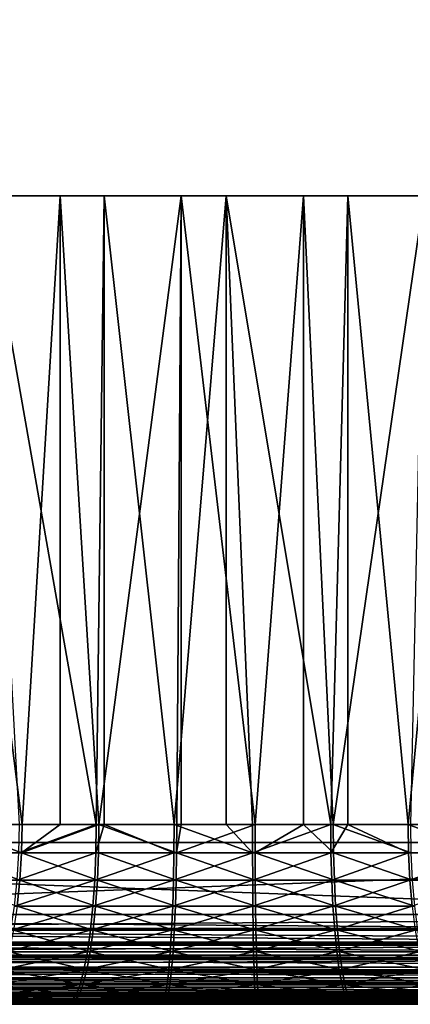
# Model space of a CAD drawing. Extents: x 0 to 650, y 0 to 1505.
# Drawn here: x 623 to 627, y 0 to 11 of the extents above; entities that cross this region are included whole.
import ezdxf

# ---------------------------------------------------------------- set-up
doc = ezdxf.new("R2010")
doc.units = 0
doc.header["$MEASUREMENT"] = 0
doc.layers.get('0').update_dxf_attribs({"linetype": 'CONTINUOUS'})

msp = doc.modelspace()

# ---------------------------------------------------------------- linework, layer by layer
for points in [[(631.881287, 1.80006, 38.369942), (610.362122, 1.80006, 42.944), (631.881287, 1488.800049, 38.369942)], [(631.881287, 1488.800049, 38.369942), (610.362122, 1.80006, 42.944), (610.362122, 1488.800049, 42.944)], [(610.673889, 1.80006, 44.411221), (632.193176, 1.80006, 39.837158), (610.673889, 1488.800049, 44.411221)], [(610.673889, 1488.800049, 44.411221), (632.193176, 1.80006, 39.837158), (632.193176, 1488.800049, 39.837158)], [(637.806824, 1.80006, 66.247147), (616.287598, 1.80006, 70.821213), (637.806824, 1488.800049, 66.247147)], [(637.806824, 1488.800049, 66.247147), (616.287598, 1.80006, 70.821213), (616.287598, 1488.800049, 70.821213)], [(616.599426, 1.80006, 72.288429), (638.118713, 1.80006, 67.714371), (616.599426, 1488.800049, 72.288429)], [(616.599426, 1488.800049, 72.288429), (638.118713, 1.80006, 67.714371), (638.118713, 1488.800049, 67.714371)], [(621.975586, 9.000063, 46.388439), (622.023315, 2.000093, 46.370892), (622.856689, 2.000093, 46.110142)], [(621.975586, 9.000063, 46.388439), (622.856689, 2.000093, 46.110142), (623.281677, 9.000063, 46.009338)], [(622.828613, 2.000093, 64.124977), (622.447998, 9.000063, 64.015228), (623.68219, 2.000093, 64.309219)], [(623.68219, 2.000093, 64.309219), (622.447998, 9.000063, 64.015228), (623.7724, 9.000063, 64.323853)], [(623.281677, 9.000063, 46.009338), (622.856689, 2.000093, 46.110142), (623.281677, 2.000093, 46.009338)], [(623.710876, 2.000093, 45.92857), (624.629089, 9.000063, 45.82444), (623.281677, 9.000063, 46.009338)], [(623.281677, 9.000063, 46.009338), (623.281677, 2.000093, 46.009338), (623.710876, 2.000093, 45.92857)], [(623.68219, 2.000093, 64.309219), (623.7724, 9.000063, 64.323853), (623.7724, 2.000093, 64.323853)], [(624.57843, 2.000093, 45.827789), (624.629089, 9.000063, 45.82444), (623.710876, 2.000093, 45.92857)], [(625.127808, 9.000063, 64.436333), (624.549316, 2.000093, 64.412712), (623.7724, 9.000063, 64.323853)], [(623.7724, 2.000093, 64.323853), (623.7724, 9.000063, 64.323853), (624.549316, 2.000093, 64.412712)], [(625.127808, 9.000063, 64.436333), (625.127808, 2.000093, 64.436333), (624.549316, 2.000093, 64.412712)], [(624.57843, 2.000093, 45.827789), (624.629089, 2.000093, 45.82444), (624.629089, 9.000063, 45.82444)], [(624.629089, 9.000063, 45.82444), (624.629089, 2.000093, 45.82444), (625.451416, 2.000093, 45.808689)], [(624.629089, 9.000063, 45.82444), (625.451416, 2.000093, 45.808689), (625.989014, 9.000063, 45.837688)], [(625.422302, 2.000093, 64.43454), (625.127808, 9.000063, 64.436333), (626.293518, 2.000093, 64.374527)], [(626.293518, 2.000093, 64.374527), (625.127808, 9.000063, 64.436333), (626.484985, 9.000063, 64.350281)], [(625.422302, 2.000093, 64.43454), (625.127808, 2.000093, 64.436333), (625.127808, 9.000063, 64.436333)], [(625.989014, 2.000093, 45.837688), (625.989014, 9.000063, 45.837688), (625.451416, 2.000093, 45.808689)], [(626.32251, 2.000093, 45.871422), (627.332397, 9.000063, 46.048801), (625.989014, 9.000063, 45.837688)], [(626.32251, 2.000093, 45.871422), (625.989014, 9.000063, 45.837688), (625.989014, 2.000093, 45.837688)], [(626.293518, 2.000093, 64.374527), (626.484985, 9.000063, 64.350281), (626.484985, 2.000093, 64.350281)], [(627.183777, 2.000093, 46.015442), (627.332397, 9.000063, 46.048801), (626.32251, 2.000093, 45.871422)], [(627.815308, 9.000063, 64.06752), (627.155273, 2.000093, 64.233208), (626.484985, 9.000063, 64.350281)], [(626.484985, 2.000093, 64.350281), (626.484985, 9.000063, 64.350281), (627.155273, 2.000093, 64.233208)], [(627.815308, 9.000063, 64.06752), (627.815308, 2.000093, 64.06752), (627.155273, 2.000093, 64.233208)], [(622.014893, 1.687169, 46.347759), (622.850525, 1.687169, 46.086319), (622.023315, 2.000093, 46.370892)], [(622.850525, 1.687169, 46.086319), (622.856689, 2.000093, 46.110142), (622.023315, 2.000093, 46.370892)], [(622.828613, 2.000093, 64.124977), (623.68219, 2.000093, 64.309219), (622.822327, 1.687169, 64.148781)], [(622.822327, 1.687169, 64.148781), (623.68219, 2.000093, 64.309219), (623.678101, 1.687169, 64.333504)], [(623.710876, 2.000093, 45.92857), (623.281677, 2.000093, 46.009338), (622.850525, 1.687169, 46.086319)], [(622.850525, 1.687169, 46.086319), (623.281677, 2.000093, 46.009338), (622.856689, 2.000093, 46.110142)], [(622.850525, 1.687169, 46.086319), (623.706909, 1.687169, 45.90427), (623.710876, 2.000093, 45.92857)], [(623.68219, 2.000093, 64.309219), (623.7724, 2.000093, 64.323853), (623.678101, 1.687169, 64.333504)], [(623.678101, 1.687169, 64.333504), (623.7724, 2.000093, 64.323853), (624.547607, 1.687169, 64.437271)], [(623.710876, 2.000093, 45.92857), (623.706909, 1.687169, 45.90427), (624.576721, 1.687169, 45.80323)], [(623.710876, 2.000093, 45.92857), (624.576721, 1.687169, 45.80323), (624.57843, 2.000093, 45.827789)], [(623.7724, 2.000093, 64.323853), (624.549316, 2.000093, 64.412712), (624.547607, 1.687169, 64.437271)], [(624.547607, 1.687169, 64.437271), (624.549316, 2.000093, 64.412712), (625.422913, 1.687169, 64.45916)], [(625.422913, 1.687169, 64.45916), (624.549316, 2.000093, 64.412712), (625.127808, 2.000093, 64.436333)], [(625.452087, 1.687169, 45.784069), (625.451416, 2.000093, 45.808689), (624.576721, 1.687169, 45.80323)], [(624.576721, 1.687169, 45.80323), (625.451416, 2.000093, 45.808689), (624.629089, 2.000093, 45.82444)], [(624.576721, 1.687169, 45.80323), (624.629089, 2.000093, 45.82444), (624.57843, 2.000093, 45.827789)], [(625.422913, 1.687169, 64.45916), (625.127808, 2.000093, 64.436333), (625.422302, 2.000093, 64.43454)], [(625.422302, 2.000093, 64.43454), (626.293518, 2.000093, 64.374527), (625.422913, 1.687169, 64.45916)], [(625.422913, 1.687169, 64.45916), (626.293518, 2.000093, 64.374527), (626.296387, 1.687169, 64.398987)], [(625.989014, 2.000093, 45.837688), (625.451416, 2.000093, 45.808689), (625.452087, 1.687169, 45.784069)], [(626.325378, 1.687169, 45.84697), (625.989014, 2.000093, 45.837688), (625.452087, 1.687169, 45.784069)], [(626.32251, 2.000093, 45.871422), (625.989014, 2.000093, 45.837688), (626.325378, 1.687169, 45.84697)], [(626.484985, 2.000093, 64.350281), (626.296387, 1.687169, 64.398987), (626.293518, 2.000093, 64.374527)], [(626.484985, 2.000093, 64.350281), (627.1604, 1.687169, 64.257294), (626.296387, 1.687169, 64.398987)], [(626.325378, 1.687169, 45.84697), (627.189026, 1.687169, 45.991371), (626.32251, 2.000093, 45.871422)], [(626.32251, 2.000093, 45.871422), (627.189026, 1.687169, 45.991371), (627.183777, 2.000093, 46.015442)], [(627.155273, 2.000093, 64.233208), (627.1604, 1.687169, 64.257294), (626.484985, 2.000093, 64.350281)], [(628.007385, 1.687169, 64.035301), (627.1604, 1.687169, 64.257294), (627.155273, 2.000093, 64.233208)], [(628.007385, 1.687169, 64.035301), (627.155273, 2.000093, 64.233208), (627.815308, 2.000093, 64.06752)], [(610.362122, 1.000047, 42.944), (610.362122, 1.80006, 42.944), (631.881287, 1.000047, 38.369942)], [(631.881287, 1.000047, 38.369942), (610.362122, 1.80006, 42.944), (631.881287, 1.80006, 38.369942)], [(638.118713, 1.000047, 67.714371), (638.118713, 1.80006, 67.714371), (616.599426, 1.000047, 72.288429)], [(616.599426, 1.000047, 72.288429), (638.118713, 1.80006, 67.714371), (616.599426, 1.80006, 72.288429)], [(621.989685, 1.381993, 46.278938), (622.831909, 1.381993, 46.01545), (622.014893, 1.687169, 46.347759)], [(622.014893, 1.687169, 46.347759), (622.831909, 1.381993, 46.01545), (622.850525, 1.687169, 46.086319)], [(622.822327, 1.687169, 64.148781), (623.678101, 1.687169, 64.333504), (622.803528, 1.381993, 64.219589)], [(622.803528, 1.381993, 64.219589), (623.678101, 1.687169, 64.333504), (623.666077, 1.381993, 64.405762)], [(622.831909, 1.381993, 46.01545), (623.695129, 1.381993, 45.83197), (622.850525, 1.687169, 46.086319)], [(622.850525, 1.687169, 46.086319), (623.695129, 1.381993, 45.83197), (623.706909, 1.687169, 45.90427)], [(623.678101, 1.687169, 64.333504), (624.547607, 1.687169, 64.437271), (623.666077, 1.381993, 64.405762)], [(623.666077, 1.381993, 64.405762), (624.547607, 1.687169, 64.437271), (624.542297, 1.381993, 64.510338)], [(623.695129, 1.381993, 45.83197), (624.571716, 1.381993, 45.730141), (623.706909, 1.687169, 45.90427)], [(623.706909, 1.687169, 45.90427), (624.571716, 1.381993, 45.730141), (624.576721, 1.687169, 45.80323)], [(624.547607, 1.687169, 64.437271), (625.422913, 1.687169, 64.45916), (624.542297, 1.381993, 64.510338)], [(624.542297, 1.381993, 64.510338), (625.422913, 1.687169, 64.45916), (625.4245, 1.381993, 64.53241)], [(624.571716, 1.381993, 45.730141), (625.453918, 1.381993, 45.710831), (624.576721, 1.687169, 45.80323)], [(624.576721, 1.687169, 45.80323), (625.453918, 1.381993, 45.710831), (625.452087, 1.687169, 45.784069)], [(625.422913, 1.687169, 64.45916), (626.296387, 1.687169, 64.398987), (625.4245, 1.381993, 64.53241)], [(625.4245, 1.381993, 64.53241), (626.296387, 1.687169, 64.398987), (626.30481, 1.381993, 64.471771)], [(626.325378, 1.687169, 45.84697), (625.452087, 1.687169, 45.784069), (626.334106, 1.381993, 45.77422)], [(626.334106, 1.381993, 45.77422), (625.452087, 1.687169, 45.784069), (625.453918, 1.381993, 45.710831)], [(626.30481, 1.381993, 64.471771), (626.296387, 1.687169, 64.398987), (627.1604, 1.687169, 64.257294)], [(627.17572, 1.381993, 64.328949), (626.30481, 1.381993, 64.471771), (627.1604, 1.687169, 64.257294)], [(626.334106, 1.381993, 45.77422), (627.204407, 1.381993, 45.91975), (626.325378, 1.687169, 45.84697)], [(626.325378, 1.687169, 45.84697), (627.204407, 1.381993, 45.91975), (627.189026, 1.687169, 45.991371)], [(627.17572, 1.381993, 64.328949), (627.1604, 1.687169, 64.257294), (628.007385, 1.687169, 64.035301)], [(628.029297, 1.381993, 64.105232), (627.17572, 1.381993, 64.328949), (628.007385, 1.687169, 64.035301)], [(621.989685, 1.381993, 46.278938), (622.801514, 1.092076, 45.899269), (622.831909, 1.381993, 46.01545)], [(622.803528, 1.381993, 64.219589), (623.666077, 1.381993, 64.405762), (622.772705, 1.092076, 64.33567)], [(622.772705, 1.092076, 64.33567), (623.666077, 1.381993, 64.405762), (623.646301, 1.092076, 64.524223)], [(622.801514, 1.092076, 45.899269), (623.675598, 1.092076, 45.713459), (622.831909, 1.381993, 46.01545)], [(622.831909, 1.381993, 46.01545), (623.675598, 1.092076, 45.713459), (623.695129, 1.381993, 45.83197)], [(623.666077, 1.381993, 64.405762), (624.542297, 1.381993, 64.510338), (623.646301, 1.092076, 64.524223)], [(623.646301, 1.092076, 64.524223), (624.542297, 1.381993, 64.510338), (624.533691, 1.092076, 64.630127)], [(623.675598, 1.092076, 45.713459), (624.563416, 1.092076, 45.610321), (623.695129, 1.381993, 45.83197)], [(623.695129, 1.381993, 45.83197), (624.563416, 1.092076, 45.610321), (624.571716, 1.381993, 45.730141)], [(624.542297, 1.381993, 64.510338), (625.4245, 1.381993, 64.53241), (624.533691, 1.092076, 64.630127)], [(624.533691, 1.092076, 64.630127), (625.4245, 1.381993, 64.53241), (625.427124, 1.092076, 64.652481)], [(624.563416, 1.092076, 45.610321), (625.456909, 1.092076, 45.590771), (624.571716, 1.381993, 45.730141)], [(624.571716, 1.381993, 45.730141), (625.456909, 1.092076, 45.590771), (625.453918, 1.381993, 45.710831)], [(625.4245, 1.381993, 64.53241), (626.30481, 1.381993, 64.471771), (625.427124, 1.092076, 64.652481)], [(626.318726, 1.092076, 64.591057), (625.427124, 1.092076, 64.652481), (626.30481, 1.381993, 64.471771)], [(626.334106, 1.381993, 45.77422), (625.453918, 1.381993, 45.710831), (626.348328, 1.092076, 45.654968)], [(626.348328, 1.092076, 45.654968), (625.453918, 1.381993, 45.710831), (625.456909, 1.092076, 45.590771)], [(626.318726, 1.092076, 64.591057), (626.30481, 1.381993, 64.471771), (627.17572, 1.381993, 64.328949)], [(627.200623, 1.092076, 64.446426), (626.318726, 1.092076, 64.591057), (627.17572, 1.381993, 64.328949)], [(626.348328, 1.092076, 45.654968), (627.229797, 1.092076, 45.802361), (626.334106, 1.381993, 45.77422)], [(626.334106, 1.381993, 45.77422), (627.229797, 1.092076, 45.802361), (627.204407, 1.381993, 45.91975)], [(628.029297, 1.381993, 64.105232), (627.200623, 1.092076, 64.446426), (627.17572, 1.381993, 64.328949)], [(631.884521, 0.826359, 38.3848), (610.364624, 0.843644, 42.956039), (610.362122, 1.000047, 42.944)], [(631.884521, 0.826359, 38.3848), (610.362122, 1.000047, 42.944), (631.881287, 1.000047, 38.369942)], [(616.596802, 0.843644, 72.276382), (638.116089, 0.843644, 67.702332), (638.118713, 1.000047, 67.714371)], [(616.596802, 0.843644, 72.276382), (638.118713, 1.000047, 67.714371), (616.599426, 1.000047, 72.288429)], [(622.772705, 1.092076, 64.33567), (623.646301, 1.092076, 64.524223), (622.730591, 0.824451, 64.494164)], [(622.730591, 0.824451, 64.494164), (623.646301, 1.092076, 64.524223), (623.619202, 0.824451, 64.685951)], [(622.759888, 0.824451, 45.74065), (623.649109, 0.824451, 45.55164), (622.801514, 1.092076, 45.899269)], [(622.801514, 1.092076, 45.899269), (623.649109, 0.824451, 45.55164), (623.675598, 1.092076, 45.713459)], [(623.646301, 1.092076, 64.524223), (624.533691, 1.092076, 64.630127), (623.619202, 0.824451, 64.685951)], [(623.619202, 0.824451, 64.685951), (624.533691, 1.092076, 64.630127), (624.521912, 0.824451, 64.793694)], [(623.649109, 0.824451, 45.55164), (624.552124, 0.824451, 45.446732), (623.675598, 1.092076, 45.713459)], [(623.675598, 1.092076, 45.713459), (624.552124, 0.824451, 45.446732), (624.563416, 1.092076, 45.610321)], [(624.533691, 1.092076, 64.630127), (625.427124, 1.092076, 64.652481), (624.521912, 0.824451, 64.793694)], [(625.430725, 0.824451, 64.816422), (624.521912, 0.824451, 64.793694), (625.427124, 1.092076, 64.652481)], [(624.552124, 0.824451, 45.446732), (625.460999, 0.824451, 45.426842), (624.563416, 1.092076, 45.610321)], [(624.563416, 1.092076, 45.610321), (625.460999, 0.824451, 45.426842), (625.456909, 1.092076, 45.590771)], [(625.430725, 0.824451, 64.816422), (625.427124, 1.092076, 64.652481), (626.318726, 1.092076, 64.591057)], [(626.337585, 0.824451, 64.753952), (625.430725, 0.824451, 64.816422), (626.318726, 1.092076, 64.591057)], [(626.348328, 1.092076, 45.654968), (625.456909, 1.092076, 45.590771), (626.367676, 0.824451, 45.492142)], [(626.367676, 0.824451, 45.492142), (625.456909, 1.092076, 45.590771), (625.460999, 0.824451, 45.426842)], [(627.200623, 1.092076, 64.446426), (626.337585, 0.824451, 64.753952), (626.318726, 1.092076, 64.591057)], [(627.23468, 0.824451, 64.606827), (626.337585, 0.824451, 64.753952), (627.200623, 1.092076, 64.446426)], [(626.367676, 0.824451, 45.492142), (627.264404, 0.824451, 45.642071), (626.348328, 1.092076, 45.654968)], [(626.348328, 1.092076, 45.654968), (627.264404, 0.824451, 45.642071), (627.229797, 1.092076, 45.802361)], [(631.891479, 0.691056, 38.41782), (610.372192, 0.691056, 42.991871), (610.364624, 0.843644, 42.956039)], [(631.891479, 0.691056, 38.41782), (610.364624, 0.843644, 42.956039), (631.884521, 0.826359, 38.3848)], [(616.589172, 0.691056, 72.240547), (638.108521, 0.691056, 67.666496), (616.596313, 0.826359, 72.273567)], [(616.596313, 0.826359, 72.273567), (638.115479, 0.826359, 67.699509), (616.596802, 0.843644, 72.276382)], [(616.596313, 0.826359, 72.273567), (638.108521, 0.691056, 67.666496), (638.115479, 0.826359, 67.699509)], [(638.115479, 0.826359, 67.699509), (638.116089, 0.843644, 67.702332), (616.596802, 0.843644, 72.276382)], [(622.730591, 0.824451, 64.494164), (623.619202, 0.824451, 64.685951), (622.678284, 0.585794, 64.691162)], [(622.678284, 0.585794, 64.691162), (623.619202, 0.824451, 64.685951), (623.585571, 0.585794, 64.886978)], [(622.708191, 0.585794, 45.543491), (623.616089, 0.585794, 45.35051), (622.759888, 0.824451, 45.74065)], [(622.759888, 0.824451, 45.74065), (623.616089, 0.585794, 45.35051), (623.649109, 0.824451, 45.55164)], [(623.619202, 0.824451, 64.685951), (624.521912, 0.824451, 64.793694), (623.585571, 0.585794, 64.886978)], [(624.507202, 0.585794, 64.996979), (623.585571, 0.585794, 64.886978), (624.521912, 0.824451, 64.793694)], [(623.616089, 0.585794, 45.35051), (624.538086, 0.585794, 45.243389), (623.649109, 0.824451, 45.55164)], [(623.649109, 0.824451, 45.55164), (624.538086, 0.585794, 45.243389), (624.552124, 0.824451, 45.446732)], [(625.43512, 0.585794, 65.020187), (624.507202, 0.585794, 64.996979), (625.430725, 0.824451, 64.816422)], [(624.507202, 0.585794, 64.996979), (624.521912, 0.824451, 64.793694), (625.430725, 0.824451, 64.816422)], [(624.538086, 0.585794, 45.243389), (625.466125, 0.585794, 45.22308), (624.552124, 0.824451, 45.446732)], [(624.552124, 0.824451, 45.446732), (625.466125, 0.585794, 45.22308), (625.460999, 0.824451, 45.426842)], [(626.337585, 0.824451, 64.753952), (625.43512, 0.585794, 65.020187), (625.430725, 0.824451, 64.816422)], [(626.361206, 0.585794, 64.956413), (625.43512, 0.585794, 65.020187), (626.337585, 0.824451, 64.753952)], [(626.367676, 0.824451, 45.492142), (625.460999, 0.824451, 45.426842), (626.391907, 0.585794, 45.289761)], [(626.391907, 0.585794, 45.289761), (625.460999, 0.824451, 45.426842), (625.466125, 0.585794, 45.22308)], [(627.23468, 0.824451, 64.606827), (626.361206, 0.585794, 64.956413), (626.337585, 0.824451, 64.753952)], [(627.2771, 0.585794, 64.80619), (626.361206, 0.585794, 64.956413), (627.23468, 0.824451, 64.606827)], [(626.391907, 0.585794, 45.289761), (627.307373, 0.585794, 45.442841), (626.367676, 0.824451, 45.492142)], [(626.367676, 0.824451, 45.492142), (627.307373, 0.585794, 45.442841), (627.264404, 0.824451, 45.642071)], [(631.893799, 0.658035, 38.428928), (610.384705, 0.546098, 43.05061), (610.372192, 0.691056, 42.991871)], [(631.893799, 0.658035, 38.428928), (610.372192, 0.691056, 42.991871), (631.891479, 0.691056, 38.41782)], [(631.903992, 0.546098, 38.476551), (610.384705, 0.546098, 43.05061), (631.893799, 0.658035, 38.428928)], [(616.576782, 0.546098, 72.181824), (638.096008, 0.546098, 67.607758), (616.586914, 0.658035, 72.229439)], [(616.586914, 0.658035, 72.229439), (638.106079, 0.658035, 67.65538), (616.589172, 0.691056, 72.240547)], [(616.586914, 0.658035, 72.229439), (638.096008, 0.546098, 67.607758), (638.106079, 0.658035, 67.65538)], [(616.589172, 0.691056, 72.240547), (638.106079, 0.658035, 67.65538), (638.108521, 0.691056, 67.666496)], [(622.678284, 0.585794, 64.691162), (623.585571, 0.585794, 64.886978), (622.617126, 0.382066, 64.921822)], [(623.546204, 0.382066, 65.12236), (622.617126, 0.382066, 64.921822), (623.585571, 0.585794, 64.886978)], [(622.647705, 0.382066, 45.312641), (623.577515, 0.382066, 45.115009), (622.708191, 0.585794, 45.543491)], [(622.708191, 0.585794, 45.543491), (623.577515, 0.382066, 45.115009), (623.616089, 0.585794, 45.35051)], [(624.490112, 0.382066, 65.235008), (623.546204, 0.382066, 65.12236), (624.507202, 0.585794, 64.996979)], [(623.546204, 0.382066, 65.12236), (623.585571, 0.585794, 64.886978), (624.507202, 0.585794, 64.996979)], [(623.577515, 0.382066, 45.115009), (624.521729, 0.382066, 45.00531), (623.616089, 0.585794, 45.35051)], [(623.616089, 0.585794, 45.35051), (624.521729, 0.382066, 45.00531), (624.538086, 0.585794, 45.243389)], [(625.44043, 0.382066, 65.258774), (624.490112, 0.382066, 65.235008), (625.43512, 0.585794, 65.020187)], [(625.43512, 0.585794, 65.020187), (624.490112, 0.382066, 65.235008), (624.507202, 0.585794, 64.996979)], [(624.521729, 0.382066, 45.00531), (625.472107, 0.382066, 44.984509), (624.538086, 0.585794, 45.243389)], [(624.538086, 0.585794, 45.243389), (625.472107, 0.382066, 44.984509), (625.466125, 0.585794, 45.22308)], [(626.361206, 0.585794, 64.956413), (625.44043, 0.382066, 65.258774), (625.43512, 0.585794, 65.020187)], [(626.388672, 0.382066, 65.193451), (625.44043, 0.382066, 65.258774), (626.361206, 0.585794, 64.956413)], [(626.391907, 0.585794, 45.289761), (625.466125, 0.585794, 45.22308), (626.420227, 0.382066, 45.052799)], [(626.420227, 0.382066, 45.052799), (625.466125, 0.585794, 45.22308), (625.472107, 0.382066, 44.984509)], [(627.2771, 0.585794, 64.80619), (626.388672, 0.382066, 65.193451), (626.361206, 0.585794, 64.956413)], [(627.326721, 0.382066, 65.039619), (626.388672, 0.382066, 65.193451), (627.2771, 0.585794, 64.80619)], [(626.420227, 0.382066, 45.052799), (627.357727, 0.382066, 45.20956), (626.391907, 0.585794, 45.289761)], [(626.391907, 0.585794, 45.289761), (627.357727, 0.382066, 45.20956), (627.307373, 0.585794, 45.442841)], [(631.90918, 0.500083, 38.500992), (610.401794, 0.412226, 43.13081), (610.384705, 0.546098, 43.05061)], [(631.90918, 0.500083, 38.500992), (610.384705, 0.546098, 43.05061), (631.903992, 0.546098, 38.476551)], [(631.921021, 0.412226, 38.556751), (610.401794, 0.412226, 43.13081), (631.90918, 0.500083, 38.500992)], [(616.559692, 0.412226, 72.101624), (638.078979, 0.412226, 67.527557), (616.571594, 0.500083, 72.157379)], [(616.571594, 0.500083, 72.157379), (638.09082, 0.500083, 67.583321), (616.576782, 0.546098, 72.181824)], [(616.571594, 0.500083, 72.157379), (638.078979, 0.412226, 67.527557), (638.09082, 0.500083, 67.583321)], [(616.576782, 0.546098, 72.181824), (638.09082, 0.500083, 67.583321), (638.096008, 0.546098, 67.607758)], [(631.929993, 0.35727, 38.598789), (610.422974, 0.292897, 43.230492), (610.401794, 0.412226, 43.13081)], [(631.929993, 0.35727, 38.598789), (610.401794, 0.412226, 43.13081), (631.921021, 0.412226, 38.556751)], [(631.9422, 0.292897, 38.656429), (610.422974, 0.292897, 43.230492), (631.929993, 0.35727, 38.598789)], [(616.538513, 0.292897, 72.00193), (638.0578, 0.292897, 67.427879), (616.550781, 0.35727, 72.059578)], [(616.550781, 0.35727, 72.059578), (638.070007, 0.35727, 67.485527), (616.559692, 0.412226, 72.101624)], [(616.550781, 0.35727, 72.059578), (638.0578, 0.292897, 67.427879), (638.070007, 0.35727, 67.485527)], [(616.559692, 0.412226, 72.101624), (638.070007, 0.35727, 67.485527), (638.078979, 0.412226, 67.527557)], [(623.502075, 0.218034, 65.386276), (622.548401, 0.218034, 65.18045), (623.546204, 0.382066, 65.12236)], [(622.548401, 0.218034, 65.18045), (622.617126, 0.382066, 64.921822), (623.546204, 0.382066, 65.12236)], [(622.579895, 0.218034, 45.053799), (623.53418, 0.218034, 44.850948), (622.647705, 0.382066, 45.312641)], [(622.647705, 0.382066, 45.312641), (623.53418, 0.218034, 44.850948), (623.577515, 0.382066, 45.115009)], [(624.470886, 0.218034, 65.5019), (623.502075, 0.218034, 65.386276), (624.490112, 0.382066, 65.235008)], [(624.490112, 0.382066, 65.235008), (623.502075, 0.218034, 65.386276), (623.546204, 0.382066, 65.12236)], [(623.53418, 0.218034, 44.850948), (624.503296, 0.218034, 44.738361), (623.577515, 0.382066, 45.115009)], [(623.577515, 0.382066, 45.115009), (624.503296, 0.218034, 44.738361), (624.521729, 0.382066, 45.00531)], [(625.446228, 0.218034, 65.526299), (624.470886, 0.218034, 65.5019), (625.44043, 0.382066, 65.258774)], [(625.44043, 0.382066, 65.258774), (624.470886, 0.218034, 65.5019), (624.490112, 0.382066, 65.235008)], [(624.503296, 0.218034, 44.738361), (625.478699, 0.218034, 44.71701), (624.521729, 0.382066, 45.00531)], [(624.521729, 0.382066, 45.00531), (625.478699, 0.218034, 44.71701), (625.472107, 0.382066, 44.984509)], [(626.388672, 0.382066, 65.193451), (625.446228, 0.218034, 65.526299), (625.44043, 0.382066, 65.258774)], [(626.419617, 0.218034, 65.459259), (625.446228, 0.218034, 65.526299), (626.388672, 0.382066, 65.193451)], [(626.420227, 0.382066, 45.052799), (625.472107, 0.382066, 44.984509), (626.451904, 0.218034, 44.78709)], [(626.451904, 0.218034, 44.78709), (625.472107, 0.382066, 44.984509), (625.478699, 0.218034, 44.71701)], [(627.326721, 0.382066, 65.039619), (626.419617, 0.218034, 65.459259), (626.388672, 0.382066, 65.193451)], [(627.382385, 0.218034, 65.301361), (626.419617, 0.218034, 65.459259), (627.326721, 0.382066, 65.039619)], [(626.451904, 0.218034, 44.78709), (627.414185, 0.218034, 44.948002), (626.420227, 0.382066, 45.052799)], [(626.420227, 0.382066, 45.052799), (627.414185, 0.218034, 44.948002), (627.357727, 0.382066, 45.20956)], [(631.955627, 0.234008, 38.719349), (610.447815, 0.190973, 43.34721), (610.422974, 0.292897, 43.230492)], [(631.955627, 0.234008, 38.719349), (610.422974, 0.292897, 43.230492), (631.9422, 0.292897, 38.656429)], [(631.96698, 0.190973, 38.773151), (610.447815, 0.190973, 43.34721), (631.955627, 0.234008, 38.719349)], [(616.513672, 0.190973, 71.885223), (638.03302, 0.190973, 67.311157), (616.525085, 0.234008, 71.939018)], [(616.525085, 0.234008, 71.939018), (638.044373, 0.234008, 67.36496), (616.538513, 0.292897, 72.00193)], [(616.525085, 0.234008, 71.939018), (638.03302, 0.190973, 67.311157), (638.044373, 0.234008, 67.36496)], [(616.538513, 0.292897, 72.00193), (638.044373, 0.234008, 67.36496), (638.0578, 0.292897, 67.427879)], [(631.985291, 0.133991, 38.85902), (610.475586, 0.109076, 43.478081), (610.447815, 0.190973, 43.34721)], [(631.985291, 0.133991, 38.85902), (610.447815, 0.190973, 43.34721), (631.96698, 0.190973, 38.773151)], [(631.994812, 0.109076, 38.904018), (610.475586, 0.109076, 43.478081), (631.985291, 0.133991, 38.85902)], [(616.485901, 0.109076, 71.754349), (638.005127, 0.109076, 67.18029), (616.495483, 0.133991, 71.799347)], [(616.495483, 0.133991, 71.799347), (638.014709, 0.133991, 67.225304), (616.513672, 0.190973, 71.885223)], [(616.495483, 0.133991, 71.799347), (638.005127, 0.109076, 67.18029), (638.014709, 0.133991, 67.225304)], [(616.513672, 0.190973, 71.885223), (638.014709, 0.133991, 67.225304), (638.03302, 0.190973, 67.311157)], [(623.454285, 0.097871, 65.672256), (622.473999, 0.097871, 65.460693), (623.502075, 0.218034, 65.386276)], [(623.502075, 0.218034, 65.386276), (622.473999, 0.097871, 65.460693), (622.548401, 0.218034, 65.18045)], [(622.506409, 0.097871, 44.773319), (623.487305, 0.097871, 44.564819), (622.579895, 0.218034, 45.053799)], [(622.579895, 0.218034, 45.053799), (623.487305, 0.097871, 44.564819), (623.53418, 0.218034, 44.850948)], [(624.450073, 0.097871, 65.7911), (623.454285, 0.097871, 65.672256), (624.470886, 0.218034, 65.5019)], [(624.470886, 0.218034, 65.5019), (623.454285, 0.097871, 65.672256), (623.502075, 0.218034, 65.386276)], [(623.487305, 0.097871, 44.564819), (624.483398, 0.097871, 44.449089), (623.53418, 0.218034, 44.850948)], [(623.53418, 0.218034, 44.850948), (624.483398, 0.097871, 44.449089), (624.503296, 0.218034, 44.738361)], [(625.452576, 0.097871, 65.816177), (624.450073, 0.097871, 65.7911), (625.446228, 0.218034, 65.526299)], [(625.446228, 0.218034, 65.526299), (624.450073, 0.097871, 65.7911), (624.470886, 0.218034, 65.5019)], [(624.483398, 0.097871, 44.449089), (625.486023, 0.097871, 44.427151), (624.503296, 0.218034, 44.738361)], [(624.503296, 0.218034, 44.738361), (625.486023, 0.097871, 44.427151), (625.478699, 0.218034, 44.71701)], [(626.419617, 0.218034, 65.459259), (625.452576, 0.097871, 65.816177), (625.446228, 0.218034, 65.526299)], [(626.453003, 0.097871, 65.747269), (625.452576, 0.097871, 65.816177), (626.419617, 0.218034, 65.459259)], [(626.451904, 0.218034, 44.78709), (625.478699, 0.218034, 44.71701), (626.486206, 0.097871, 44.499191)], [(626.486206, 0.097871, 44.499191), (625.478699, 0.218034, 44.71701), (625.486023, 0.097871, 44.427151)], [(627.382385, 0.218034, 65.301361), (626.453003, 0.097871, 65.747269), (626.419617, 0.218034, 65.459259)], [(626.486206, 0.097871, 44.499191), (627.475403, 0.097871, 44.664581), (626.451904, 0.218034, 44.78709)], [(626.451904, 0.218034, 44.78709), (627.475403, 0.097871, 44.664581), (627.414185, 0.218034, 44.948002)], [(627.442627, 0.097871, 65.584969), (626.453003, 0.097871, 65.747269), (627.382385, 0.218034, 65.301361)], [(632.018127, 0.06032, 39.013538), (610.505676, 0.048995, 43.619881), (610.475586, 0.109076, 43.478081)], [(632.018127, 0.06032, 39.013538), (610.475586, 0.109076, 43.478081), (631.994812, 0.109076, 38.904018)], [(632.025024, 0.048995, 39.04583), (610.505676, 0.048995, 43.619881), (632.018127, 0.06032, 39.013538)], [(632.053101, 0.015259, 39.178242), (610.537415, 0.012398, 43.769131), (610.505676, 0.048995, 43.619881)], [(632.053101, 0.015259, 39.178242), (610.505676, 0.048995, 43.619881), (632.025024, 0.048995, 39.04583)], [(632.089172, 0, 39.348091), (610.537415, 0.012398, 43.769131), (632.053101, 0.015259, 39.178242)], [(632.089172, 0, 39.348091), (610.570007, 0, 43.92215), (610.537415, 0.012398, 43.769131)], [(632.089172, 0, 39.348091), (622.34967, 0, 44.17548), (610.570007, 0, 43.92215)], [(637.910828, 0, 66.736221), (637.943298, 0.012398, 66.889236), (616.391479, 0, 71.31028)], [(616.391479, 0, 71.31028), (637.943298, 0.012398, 66.889236), (616.424011, 0.012398, 71.463303)], [(622.315491, 0, 66.058037), (623.352417, 0, 66.28183), (616.391479, 0, 71.31028)], [(616.391479, 0, 71.31028), (623.352417, 0, 66.28183), (624.405701, 0, 66.407539)], [(616.391479, 0, 71.31028), (624.405701, 0, 66.407539), (625.466125, 0, 66.434059)], [(625.466125, 0, 66.434059), (626.524414, 0, 66.361168), (616.391479, 0, 71.31028)], [(616.391479, 0, 71.31028), (626.524414, 0, 66.361168), (627.571106, 0, 66.189499)], [(616.391479, 0, 71.31028), (627.571106, 0, 66.189499), (637.910828, 0, 66.736221)], [(616.424011, 0.012398, 71.463303), (637.943298, 0.012398, 66.889236), (616.427612, 0.015259, 71.480133)], [(616.427612, 0.015259, 71.480133), (637.946777, 0.015259, 66.906082), (616.455811, 0.048995, 71.612541)], [(616.427612, 0.015259, 71.480133), (637.943298, 0.012398, 66.889236), (637.946777, 0.015259, 66.906082)], [(616.455811, 0.048995, 71.612541), (637.974976, 0.048995, 67.03849), (616.462585, 0.06032, 71.644829)], [(616.455811, 0.048995, 71.612541), (637.946777, 0.015259, 66.906082), (637.974976, 0.048995, 67.03849)], [(616.462585, 0.06032, 71.644829), (637.981873, 0.06032, 67.07077), (616.485901, 0.109076, 71.754349)], [(616.462585, 0.06032, 71.644829), (637.974976, 0.048995, 67.03849), (637.981873, 0.06032, 67.07077)], [(616.485901, 0.109076, 71.754349), (637.981873, 0.06032, 67.07077), (638.005127, 0.109076, 67.18029)], [(623.352417, 0, 66.28183), (622.315491, 0, 66.058037), (623.403992, 0.024676, 65.973251)], [(623.403992, 0.024676, 65.973251), (622.315491, 0, 66.058037), (622.395813, 0.024676, 65.755653)], [(622.34967, 0, 44.17548), (623.387329, 0, 43.954941), (622.429016, 0.024676, 44.47813)], [(632.089172, 0, 39.348091), (623.387329, 0, 43.954941), (622.34967, 0, 44.17548)], [(623.403992, 0.024676, 65.973251), (622.395813, 0.024676, 65.755653), (623.454285, 0.097871, 65.672256)], [(623.454285, 0.097871, 65.672256), (622.395813, 0.024676, 65.755653), (622.473999, 0.097871, 65.460693)], [(622.429016, 0.024676, 44.47813), (623.437927, 0.024676, 44.26368), (622.506409, 0.097871, 44.773319)], [(622.429016, 0.024676, 44.47813), (623.387329, 0, 43.954941), (623.437927, 0.024676, 44.26368)], [(622.506409, 0.097871, 44.773319), (623.437927, 0.024676, 44.26368), (623.487305, 0.097871, 44.564819)], [(624.405701, 0, 66.407539), (623.352417, 0, 66.28183), (624.428101, 0.024676, 66.095482)], [(624.428101, 0.024676, 66.095482), (623.352417, 0, 66.28183), (623.403992, 0.024676, 65.973251)], [(623.387329, 0, 43.954941), (624.440918, 0, 43.83252), (623.437927, 0.024676, 44.26368)], [(624.440918, 0, 43.83252), (623.387329, 0, 43.954941), (632.089172, 0, 39.348091)], [(624.428101, 0.024676, 66.095482), (623.403992, 0.024676, 65.973251), (624.450073, 0.097871, 65.7911)], [(624.450073, 0.097871, 65.7911), (623.403992, 0.024676, 65.973251), (623.454285, 0.097871, 65.672256)], [(623.437927, 0.024676, 44.26368), (624.462524, 0.024676, 44.14465), (623.487305, 0.097871, 44.564819)], [(623.437927, 0.024676, 44.26368), (624.440918, 0, 43.83252), (624.462524, 0.024676, 44.14465)], [(623.487305, 0.097871, 44.564819), (624.462524, 0.024676, 44.14465), (624.483398, 0.097871, 44.449089)], [(625.466125, 0, 66.434059), (624.405701, 0, 66.407539), (625.45929, 0.024676, 66.121269)], [(625.45929, 0.024676, 66.121269), (624.405701, 0, 66.407539), (624.428101, 0.024676, 66.095482)], [(625.45929, 0.024676, 66.121269), (624.428101, 0.024676, 66.095482), (625.452576, 0.097871, 65.816177)], [(625.452576, 0.097871, 65.816177), (624.428101, 0.024676, 66.095482), (624.450073, 0.097871, 65.7911)], [(624.440918, 0, 43.83252), (625.501526, 0, 43.809311), (624.462524, 0.024676, 44.14465)], [(632.089172, 0, 39.348091), (625.501526, 0, 43.809311), (624.440918, 0, 43.83252)], [(624.462524, 0.024676, 44.14465), (625.493591, 0.024676, 44.122082), (624.483398, 0.097871, 44.449089)], [(624.462524, 0.024676, 44.14465), (625.501526, 0, 43.809311), (625.493591, 0.024676, 44.122082)], [(624.483398, 0.097871, 44.449089), (625.493591, 0.024676, 44.122082), (625.486023, 0.097871, 44.427151)], [(626.453003, 0.097871, 65.747269), (625.45929, 0.024676, 66.121269), (625.452576, 0.097871, 65.816177)], [(626.48822, 0.024676, 66.050392), (625.45929, 0.024676, 66.121269), (626.453003, 0.097871, 65.747269)], [(626.48822, 0.024676, 66.050392), (625.466125, 0, 66.434059), (625.45929, 0.024676, 66.121269)], [(626.524414, 0, 66.361168), (625.466125, 0, 66.434059), (626.48822, 0.024676, 66.050392)], [(626.486206, 0.097871, 44.499191), (625.486023, 0.097871, 44.427151), (626.5224, 0.024676, 44.196178)], [(626.5224, 0.024676, 44.196178), (625.486023, 0.097871, 44.427151), (625.493591, 0.024676, 44.122082)], [(626.5224, 0.024676, 44.196178), (625.493591, 0.024676, 44.122082), (626.559509, 0, 43.885509)], [(626.559509, 0, 43.885509), (625.493591, 0.024676, 44.122082), (625.501526, 0, 43.809311)], [(632.089172, 0, 39.348091), (626.559509, 0, 43.885509), (625.501526, 0, 43.809311)], [(627.442627, 0.097871, 65.584969), (626.48822, 0.024676, 66.050392), (626.453003, 0.097871, 65.747269)], [(626.5224, 0.024676, 44.196178), (627.539673, 0.024676, 44.36628), (626.486206, 0.097871, 44.499191)], [(626.486206, 0.097871, 44.499191), (627.539673, 0.024676, 44.36628), (627.475403, 0.097871, 44.664581)], [(627.506104, 0.024676, 65.883469), (626.48822, 0.024676, 66.050392), (627.442627, 0.097871, 65.584969)], [(627.506104, 0.024676, 65.883469), (626.524414, 0, 66.361168), (626.48822, 0.024676, 66.050392)], [(626.559509, 0, 43.885509), (627.605713, 0, 44.060452), (626.5224, 0.024676, 44.196178)], [(626.5224, 0.024676, 44.196178), (627.605713, 0, 44.060452), (627.539673, 0.024676, 44.36628)], [(627.571106, 0, 66.189499), (626.524414, 0, 66.361168), (627.506104, 0.024676, 65.883469)], [(627.605713, 0, 44.060452), (626.559509, 0, 43.885509), (632.089172, 0, 39.348091)]]:
    msp.add_3dface(points)

doc.saveas('drawing.dxf')
